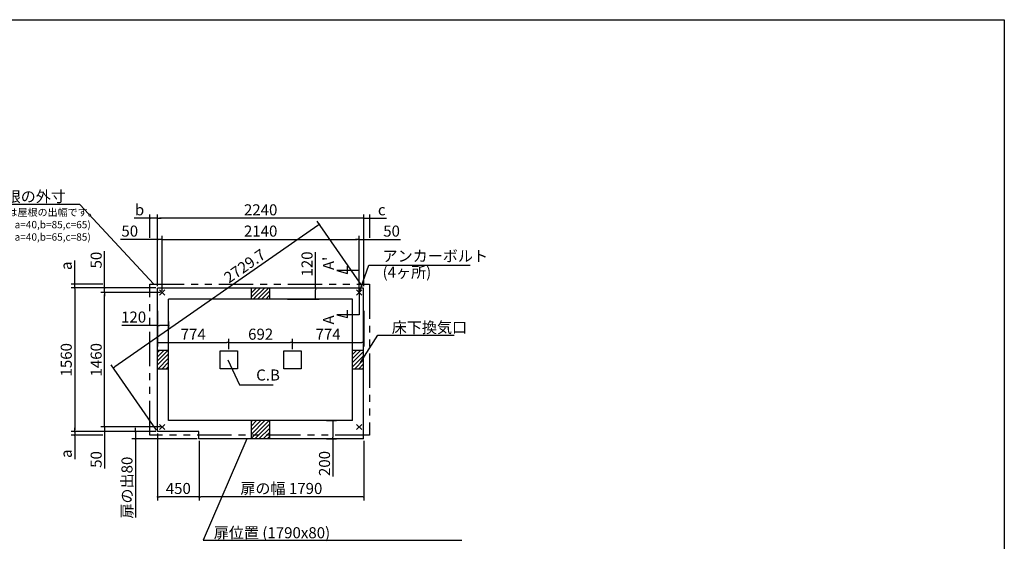
# Model space of a CAD drawing. Extents: x 220 to 16307, y -219 to 11106.
# Drawn here: x 5605 to 16307, y 5439 to 11106 of the extents above; entities that cross this region are included whole.
import ezdxf

# ---------------------------------------------------------------- set-up
doc = ezdxf.new("R2010")
doc.units = 0
doc.header["$LTSCALE"] = 20
doc.header["$PDMODE"] = 3
doc.header["$PDSIZE"] = 2
doc.linetypes.add('PHANTOM', pattern=[2.5, 1.25, -0.25, 0.25, -0.25, 0.25, -0.25])
doc.layers.get('0').update_dxf_attribs({"linetype": 'CONTINUOUS'})
doc.layers.get('DEFPOINTS').update_dxf_attribs({"linetype": 'CONTINUOUS'})
for name, color, linetype in [('ブロック', 5, 'CONTINUOUS'), ('仕様書枠', 230, 'CONTINUOUS'), ('寸法', 4, 'CONTINUOUS'), ('想像線', 6, 'PHANTOM'), ('文字', 7, 'CONTINUOUS'), ('細線', 5, 'CONTINUOUS'), ('部品1', 7, 'CONTINUOUS')]:
    doc.layers.add(name, color=color, linetype=linetype)
doc.styles.get("Standard").update_dxf_attribs({"font": 'txt', "bigfont": 'bigfont.shx'})
doc.styles.add('STYLE1', font='isocp.shx', dxfattribs={"bigfont": 'bigfont.shx'})
doc.styles.add('游ゴシック', font='txt')
doc.dimstyles.new('INABA_S40', dxfattribs={"dimscale": 40, "dimtxt": 3, "dimasz": 2.5, "dimexe": 1.5, "dimexo": 0.5, "dimgap": 1, "dimtad": 3, "dimdec": 4, "dimdsep": 46, "dimtxsty": 'STANDARD', "dimsah": 1, "dimcen": 0, "dimclrt": 7, "dimadec": 0, "dimazin": 0, "dimtfac": 1, "dimtdec": 4, "dimtix": 1, "dimtmove": 0, "dimatfit": 0, "dimfxl": 1, "dimtolj": 1, "dimtzin": 0, "dimarcsym": 0})
doc.dimstyles.new('INABA_S50G', dxfattribs={"dimscale": 0, "dimtxt": 150, "dimasz": 125, "dimexe": 75, "dimexo": 25, "dimgap": 25, "dimtad": 3, "dimdec": 1, "dimdsep": 46, "dimtxsty": 'STYLE1', "dimblk1": 'DOTSMALL', "dimblk2": 'DOTSMALL', "dimsah": 1, "dimcen": 0, "dimclrt": 7, "dimadec": 0, "dimazin": 0, "dimtfac": 1, "dimtdec": 4, "dimtix": 1, "dimtmove": 0, "dimatfit": 3, "dimldrblk": 'DOTSMALL', "dimfxl": 1, "dimtolj": 1, "dimtzin": 0, "dimarcsym": 0})
doc.dimstyles.new('イナバ組説100', dxfattribs={"dimscale": 30, "dimtxt": 7.5, "dimasz": 5, "dimexe": 2, "dimexo": 2, "dimgap": 1, "dimtad": 3, "dimdec": 1, "dimdsep": 46, "dimtxsty": '游ゴシック', "dimblk1": 'DOTSMALL', "dimblk2": 'DOTSMALL', "dimsah": 1, "dimcen": 0, "dimclrt": 7, "dimadec": 0, "dimazin": 0, "dimtfac": 1, "dimtdec": 1, "dimtix": 1, "dimtmove": 0, "dimatfit": 3, "dimldrblk": 'DOTSMALL', "dimfxl": 1, "dimtolj": 1, "dimtzin": 0, "dimarcsym": 0})

# ---------------------------------------------------------------- blocks, each defined once
blk = doc.blocks.new('_DOT')
at = {"color": 0, "linetype": 'ByBlock', "ltscale": 50}
blk.add_line((-0.5, 0), (-1, 0), dxfattribs=at)
at = {"color": 0, "linetype": 'ByBlock', "ltscale": 50, "const_width": 0.5}
blk.add_lwpolyline([(-0.25, 0, 1), (0.25, 0, 1)], format="xyb", close=True, dxfattribs=at)
blk = doc.blocks.new('*D3')
at = {"layer": 'DEFPOINTS', "color": 0, "ltscale": 50}
for p in [(6528, 8141), (7104, 8191), (7154, 8141)]:
    blk.add_point(p, dxfattribs=at)
at = {"layer": '寸法', "color": 0, "lineweight": -2, "ltscale": 50}
for p, q in [((6528, 8211), (6528, 8592)), ((7084, 8191), (6488, 8191)), ((7134, 8141), (6488, 8141)), ((6528, 8141), (6528, 8191)), ((6528, 8121), (6528, 8101))]:
    blk.add_line(p, q, dxfattribs=at)
at = {"layer": '寸法', "color": 0, "lineweight": -2, "ltscale": 50, "xscale": 20, "yscale": 20, "zscale": 20}
for p, rotation in [((6528, 8191), 270), ((6528, 8141), 90)]:
    blk.add_blockref('_DOT', p, dxfattribs=dict(at, rotation=rotation))
at = {"layer": '寸法', "color": 7, "ltscale": 50, "insert": (6436, 8494), "char_height": 120, "attachment_point": 5, "rotation": 90, "style": 'STYLE1'}
blk.add_mtext('\\A1;50', dxfattribs=at)
blk = doc.blocks.new('*D4')
at = {"layer": 'DEFPOINTS', "color": 0, "ltscale": 50}
for p in [(6528, 6681), (7154, 6681), (7104, 6631)]:
    blk.add_point(p, dxfattribs=at)
at = {"layer": '寸法', "color": 0, "lineweight": -2, "ltscale": 50}
for p, q in [((7134, 6681), (6488, 6681)), ((6528, 6701), (6528, 6721)), ((6528, 6681), (6528, 6631)), ((7084, 6631), (6488, 6631)), ((6528, 6611), (6528, 6230))]:
    blk.add_line(p, q, dxfattribs=at)
at = {"layer": '寸法', "color": 0, "lineweight": -2, "ltscale": 50, "xscale": 20, "yscale": 20, "zscale": 20}
for p, rotation in [((6528, 6681), 270), ((6528, 6631), 90)]:
    blk.add_blockref('_DOT', p, dxfattribs=dict(at, rotation=rotation))
at = {"layer": '寸法', "color": 7, "ltscale": 50, "insert": (6436, 6328), "char_height": 120, "attachment_point": 5, "rotation": 90, "style": 'STYLE1'}
blk.add_mtext('\\A1;50', dxfattribs=at)
blk = doc.blocks.new('*D5')
at = {"layer": 'DEFPOINTS', "color": 0, "ltscale": 50}
for p in [(6528, 8141), (7154, 8141), (7154, 6681)]:
    blk.add_point(p, dxfattribs=at)
at = {"layer": '寸法', "color": 0, "lineweight": -2, "ltscale": 50}
for p, q in [((7134, 8141), (6488, 8141)), ((6528, 6701), (6528, 8121)), ((7134, 6681), (6488, 6681))]:
    blk.add_line(p, q, dxfattribs=at)
at = {"layer": '寸法', "color": 0, "lineweight": -2, "ltscale": 50, "xscale": 20, "yscale": 20, "zscale": 20}
for p, rotation in [((6528, 8141), 90), ((6528, 6681), 270)]:
    blk.add_blockref('_DOT', p, dxfattribs=dict(at, rotation=rotation))
at = {"layer": '寸法', "color": 7, "ltscale": 50, "insert": (6436, 7411), "char_height": 120, "attachment_point": 5, "rotation": 90, "style": 'STYLE1'}
blk.add_mtext('\\A1;1460', dxfattribs=at)
blk = doc.blocks.new('*D6')
at = {"layer": 'DEFPOINTS', "color": 0, "ltscale": 50}
for p in [(7104, 8191), (6203, 6631), (7104, 6631)]:
    blk.add_point(p, dxfattribs=at)
at = {"layer": '寸法', "color": 0, "lineweight": -2, "ltscale": 50}
for p, q in [((7084, 8191), (6163, 8191)), ((6203, 8171), (6203, 6651)), ((7084, 6631), (6163, 6631))]:
    blk.add_line(p, q, dxfattribs=at)
at = {"layer": '寸法', "color": 0, "lineweight": -2, "ltscale": 50, "xscale": 20, "yscale": 20, "zscale": 20}
for p, rotation in [((6203, 8191), 90), ((6203, 6631), 270)]:
    blk.add_blockref('_DOT', p, dxfattribs=dict(at, rotation=rotation))
at = {"layer": '寸法', "color": 7, "ltscale": 50, "insert": (6111, 7411), "char_height": 120, "attachment_point": 5, "rotation": 90, "style": 'STYLE1'}
blk.add_mtext('\\A1;1560', dxfattribs=at)
blk = doc.blocks.new('*D11')
at = {"layer": 'DEFPOINTS', "color": 0, "ltscale": 50}
for p in [(8436, 8191), (8496, 8071), (8820, 8071)]:
    blk.add_point(p, dxfattribs=at)
at = {"layer": '寸法', "color": 0, "lineweight": -2, "ltscale": 50}
for p, q in [((8820, 8191), (8820, 8580)), ((8456, 8191), (8860, 8191)), ((8820, 8091), (8820, 8171)), ((8516, 8071), (8860, 8071))]:
    blk.add_line(p, q, dxfattribs=at)
at = {"layer": '寸法', "color": 0, "lineweight": -2, "ltscale": 50, "xscale": 20, "yscale": 20, "zscale": 20}
for p, rotation in [((8820, 8191), 90), ((8820, 8071), 270)]:
    blk.add_blockref('_DOT', p, dxfattribs=dict(at, rotation=rotation))
at = {"layer": '寸法', "color": 7, "ltscale": 50, "insert": (8728, 8452), "char_height": 120, "attachment_point": 5, "rotation": 90, "style": 'STYLE1'}
blk.add_mtext('\\A1;120', dxfattribs=at)
blk = doc.blocks.new('*D8')
at = {"layer": 'DEFPOINTS', "color": 0, "ltscale": 50}
for p in [(7154, 8717), (7104, 8191), (7154, 8141)]:
    blk.add_point(p, dxfattribs=at)
at = {"layer": '寸法', "color": 0, "lineweight": -2, "ltscale": 50}
for p, q in [((7084, 8717), (6702, 8717)), ((7104, 8211), (7104, 8757)), ((7154, 8717), (7104, 8717)), ((7154, 8161), (7154, 8757)), ((7174, 8717), (7194, 8717))]:
    blk.add_line(p, q, dxfattribs=at)
at = {"layer": '寸法', "color": 0, "lineweight": -2, "ltscale": 50, "xscale": 20, "yscale": 20, "zscale": 20}
blk.add_blockref('_DOT', (7104, 8717), dxfattribs=at)
at = {"layer": '寸法', "color": 0, "lineweight": -2, "ltscale": 50, "xscale": 20, "yscale": 20, "zscale": 20, "rotation": 180}
blk.add_blockref('_DOT', (7154, 8717), dxfattribs=at)
at = {"layer": '寸法', "color": 7, "ltscale": 50, "insert": (6801, 8809), "char_height": 120, "attachment_point": 5, "style": 'STYLE1'}
blk.add_mtext('\\A1;50', dxfattribs=at)
blk = doc.blocks.new('*D9')
at = {"layer": 'DEFPOINTS', "color": 0, "ltscale": 50}
for p in [(9344, 8717), (9294, 8141), (9344, 8191)]:
    blk.add_point(p, dxfattribs=at)
at = {"layer": '寸法', "color": 0, "lineweight": -2, "ltscale": 50}
for p, q in [((9274, 8717), (9254, 8717)), ((9294, 8161), (9294, 8757)), ((9294, 8717), (9344, 8717)), ((9344, 8211), (9344, 8757)), ((9364, 8717), (9745, 8717))]:
    blk.add_line(p, q, dxfattribs=at)
at = {"layer": '寸法', "color": 0, "lineweight": -2, "ltscale": 50, "xscale": 20, "yscale": 20, "zscale": 20}
blk.add_blockref('_DOT', (9294, 8717), dxfattribs=at)
at = {"layer": '寸法', "color": 0, "lineweight": -2, "ltscale": 50, "xscale": 20, "yscale": 20, "zscale": 20, "rotation": 180}
blk.add_blockref('_DOT', (9344, 8717), dxfattribs=at)
at = {"layer": '寸法', "color": 7, "ltscale": 50, "insert": (9647, 8809), "char_height": 120, "attachment_point": 5, "style": 'STYLE1'}
blk.add_mtext('\\A1;50', dxfattribs=at)
blk = doc.blocks.new('*D10')
at = {"layer": 'DEFPOINTS', "color": 0, "ltscale": 50}
for p in [(7104, 8948), (7104, 8191), (9344, 8191)]:
    blk.add_point(p, dxfattribs=at)
at = {"layer": '寸法', "color": 0, "lineweight": -2, "ltscale": 50}
for p, q in [((7104, 8211), (7104, 8988)), ((9324, 8948), (7124, 8948)), ((9344, 8211), (9344, 8988))]:
    blk.add_line(p, q, dxfattribs=at)
at = {"layer": '寸法', "color": 0, "lineweight": -2, "ltscale": 50, "xscale": 20, "yscale": 20, "zscale": 20, "rotation": 180}
blk.add_blockref('_DOT', (7104, 8948), dxfattribs=at)
at = {"layer": '寸法', "color": 0, "lineweight": -2, "ltscale": 50, "xscale": 20, "yscale": 20, "zscale": 20}
blk.add_blockref('_DOT', (9344, 8948), dxfattribs=at)
at = {"layer": '寸法', "color": 7, "ltscale": 50, "insert": (8224, 9040), "char_height": 120, "attachment_point": 5, "style": 'STYLE1'}
blk.add_mtext('\\A1;2240', dxfattribs=at)
blk = doc.blocks.new('*D7')
at = {"layer": 'DEFPOINTS', "color": 0, "ltscale": 50}
for p in [(9294, 8717), (7154, 8141), (9294, 8141)]:
    blk.add_point(p, dxfattribs=at)
at = {"layer": '寸法', "color": 0, "lineweight": -2, "ltscale": 50}
for p, q in [((7154, 8161), (7154, 8757)), ((7174, 8717), (9274, 8717)), ((9294, 8161), (9294, 8757))]:
    blk.add_line(p, q, dxfattribs=at)
at = {"layer": '寸法', "color": 0, "lineweight": -2, "ltscale": 50, "xscale": 20, "yscale": 20, "zscale": 20, "rotation": 180}
blk.add_blockref('_DOT', (7154, 8717), dxfattribs=at)
at = {"layer": '寸法', "color": 0, "lineweight": -2, "ltscale": 50, "xscale": 20, "yscale": 20, "zscale": 20}
blk.add_blockref('_DOT', (9294, 8717), dxfattribs=at)
at = {"layer": '寸法', "color": 7, "ltscale": 50, "insert": (8224, 8809), "char_height": 120, "attachment_point": 5, "style": 'STYLE1'}
blk.add_mtext('\\A1;2140', dxfattribs=at)
blk = doc.blocks.new('_DOTSMALL')
at = {"color": 0, "linetype": 'ByBlock', "ltscale": 50, "const_width": 0.5}
blk.add_lwpolyline([(-0.0625, 0, 1), (0.0625, 0, 1)], format="xyb", close=True, dxfattribs=at)
blk = doc.blocks.new('*D19')
at = {"layer": 'DEFPOINTS', "color": 0, "ltscale": 50}
for p in [(7554, 6551), (9344, 6551), (7554, 5921)]:
    blk.add_point(p, dxfattribs=at)
at = {"layer": '寸法', "color": 0, "lineweight": -2, "ltscale": 50}
for p, q in [((7554, 6531), (7554, 5881)), ((9344, 6531), (9344, 5881)), ((9324, 5921), (7574, 5921))]:
    blk.add_line(p, q, dxfattribs=at)
at = {"layer": '寸法', "color": 0, "lineweight": -2, "ltscale": 50, "xscale": 20, "yscale": 20, "zscale": 20, "rotation": 180}
blk.add_blockref('_DOT', (7554, 5921), dxfattribs=at)
at = {"layer": '寸法', "color": 0, "lineweight": -2, "ltscale": 50, "xscale": 20, "yscale": 20, "zscale": 20}
blk.add_blockref('_DOT', (9344, 5921), dxfattribs=at)
at = {"layer": '寸法', "color": 7, "ltscale": 50, "insert": (8449, 6013), "char_height": 120, "attachment_point": 5, "style": 'STYLE1'}
blk.add_mtext('\\A1;扉の幅 1790', dxfattribs=at)
blk = doc.blocks.new('*D20')
at = {"layer": 'DEFPOINTS', "color": 0, "ltscale": 50}
for p in [(7104, 6631), (7554, 6551), (7104, 5921)]:
    blk.add_point(p, dxfattribs=at)
at = {"layer": '寸法', "color": 0, "lineweight": -2, "ltscale": 50}
for p, q in [((7104, 6611), (7104, 5881)), ((7554, 6531), (7554, 5881)), ((7534, 5921), (7124, 5921))]:
    blk.add_line(p, q, dxfattribs=at)
at = {"layer": '寸法', "color": 0, "lineweight": -2, "ltscale": 50, "xscale": 20, "yscale": 20, "zscale": 20, "rotation": 180}
blk.add_blockref('_DOT', (7104, 5921), dxfattribs=at)
at = {"layer": '寸法', "color": 0, "lineweight": -2, "ltscale": 50, "xscale": 20, "yscale": 20, "zscale": 20}
blk.add_blockref('_DOT', (7554, 5921), dxfattribs=at)
at = {"layer": '寸法', "color": 7, "ltscale": 50, "insert": (7329, 6013), "char_height": 120, "attachment_point": 5, "style": 'STYLE1'}
blk.add_mtext('\\A1;450', dxfattribs=at)
blk = doc.blocks.new('*D21')
at = {"layer": 'DEFPOINTS', "color": 0, "ltscale": 50}
for p in [(6863, 6631), (7104, 6631), (7554, 6551)]:
    blk.add_point(p, dxfattribs=at)
at = {"layer": '寸法', "color": 0, "lineweight": -2, "ltscale": 50}
for p, q in [((6863, 6651), (6863, 6671)), ((7084, 6631), (6823, 6631)), ((7534, 6551), (6823, 6551)), ((6863, 6631), (6863, 6551)), ((6863, 6531), (6863, 5699))]:
    blk.add_line(p, q, dxfattribs=at)
at = {"layer": '寸法', "color": 0, "lineweight": -2, "ltscale": 50, "xscale": 20, "yscale": 20, "zscale": 20}
for p, rotation in [((6863, 6631), 270), ((6863, 6551), 90)]:
    blk.add_blockref('_DOT', p, dxfattribs=dict(at, rotation=rotation))
at = {"layer": '寸法', "color": 7, "ltscale": 50, "insert": (6771, 6022), "char_height": 120, "attachment_point": 5, "rotation": 90, "style": 'STYLE1'}
blk.add_mtext('\\A1;扉の出80', dxfattribs=at)
blk = doc.blocks.new('*D22')
at = {"layer": 'DEFPOINTS', "color": 0, "ltscale": 50}
for p in [(8919, 6751), (9010, 6751), (8920, 6551)]:
    blk.add_point(p, dxfattribs=at)
at = {"layer": '寸法', "color": 0, "lineweight": -2, "ltscale": 50}
for p, q in [((8939, 6751), (9050, 6751)), ((9010, 6731), (9010, 6571)), ((8940, 6551), (9050, 6551)), ((9010, 6551), (9010, 6143))]:
    blk.add_line(p, q, dxfattribs=at)
at = {"layer": '寸法', "color": 0, "lineweight": -2, "ltscale": 50, "xscale": 20, "yscale": 20, "zscale": 20}
for p, rotation in [((9010, 6751), 90), ((9010, 6551), 270)]:
    blk.add_blockref('_DOT', p, dxfattribs=dict(at, rotation=rotation))
at = {"layer": '寸法', "color": 7, "ltscale": 50, "insert": (8918, 6284), "char_height": 120, "attachment_point": 5, "rotation": 90, "style": 'STYLE1'}
blk.add_mtext('\\A1;200', dxfattribs=at)
blk = doc.blocks.new('*D23')
at = {"layer": 'DEFPOINTS', "color": 0, "ltscale": 50}
for p in [(7019, 8948), (7019, 8717), (7104, 8191)]:
    blk.add_point(p, dxfattribs=at)
at = {"layer": '寸法', "color": 0, "lineweight": -2, "ltscale": 50}
for p, q in [((6999, 8948), (6849, 8948)), ((7019, 8737), (7019, 8988)), ((7104, 8948), (7019, 8948)), ((7104, 8211), (7104, 8988)), ((7124, 8948), (7144, 8948))]:
    blk.add_line(p, q, dxfattribs=at)
at = {"layer": '寸法', "color": 0, "lineweight": -2, "ltscale": 50, "xscale": 20, "yscale": 20, "zscale": 20}
blk.add_blockref('_DOT', (7019, 8948), dxfattribs=at)
at = {"layer": '寸法', "color": 0, "lineweight": -2, "ltscale": 50, "xscale": 20, "yscale": 20, "zscale": 20, "rotation": 180}
blk.add_blockref('_DOT', (7104, 8948), dxfattribs=at)
at = {"layer": '寸法', "color": 7, "ltscale": 50, "insert": (6907, 9040), "char_height": 120, "attachment_point": 5, "style": 'STYLE1'}
blk.add_mtext('\\A1;b', dxfattribs=at)
blk = doc.blocks.new('*D24')
at = {"layer": 'DEFPOINTS', "color": 0, "ltscale": 50}
for p in [(6203, 8231), (6528, 8231), (7104, 8191)]:
    blk.add_point(p, dxfattribs=at)
at = {"layer": '寸法', "color": 0, "lineweight": -2, "ltscale": 50}
for p, q in [((6203, 8251), (6203, 8490)), ((6508, 8231), (6163, 8231)), ((7084, 8191), (6163, 8191)), ((6203, 8191), (6203, 8231)), ((6203, 8171), (6203, 8151))]:
    blk.add_line(p, q, dxfattribs=at)
at = {"layer": '寸法', "color": 0, "lineweight": -2, "ltscale": 50, "xscale": 20, "yscale": 20, "zscale": 20}
for p, rotation in [((6203, 8231), 270), ((6203, 8191), 90)]:
    blk.add_blockref('_DOT', p, dxfattribs=dict(at, rotation=rotation))
at = {"layer": '寸法', "color": 7, "ltscale": 50, "insert": (6111, 8432), "char_height": 120, "attachment_point": 5, "rotation": 90, "style": 'STYLE1'}
blk.add_mtext('\\A1;a', dxfattribs=at)
blk = doc.blocks.new('*D25')
at = {"layer": 'DEFPOINTS', "color": 0, "ltscale": 50}
for p in [(9409, 8948), (9409, 8717), (9344, 8191)]:
    blk.add_point(p, dxfattribs=at)
at = {"layer": '寸法', "color": 0, "lineweight": -2, "ltscale": 50}
for p, q in [((9324, 8948), (9304, 8948)), ((9344, 8211), (9344, 8988)), ((9344, 8948), (9409, 8948)), ((9409, 8737), (9409, 8988)), ((9429, 8948), (9592, 8948))]:
    blk.add_line(p, q, dxfattribs=at)
at = {"layer": '寸法', "color": 0, "lineweight": -2, "ltscale": 50, "xscale": 20, "yscale": 20, "zscale": 20}
blk.add_blockref('_DOT', (9344, 8948), dxfattribs=at)
at = {"layer": '寸法', "color": 0, "lineweight": -2, "ltscale": 50, "xscale": 20, "yscale": 20, "zscale": 20, "rotation": 180}
blk.add_blockref('_DOT', (9409, 8948), dxfattribs=at)
at = {"layer": '寸法', "color": 7, "ltscale": 50, "insert": (9540, 9040), "char_height": 120, "attachment_point": 5, "style": 'STYLE1'}
blk.add_mtext('\\A1;c', dxfattribs=at)
blk = doc.blocks.new('*D26')
at = {"layer": 'DEFPOINTS', "color": 0, "ltscale": 50}
for p in [(6203, 6591), (6528, 6591), (7104, 6631)]:
    blk.add_point(p, dxfattribs=at)
at = {"layer": '寸法', "color": 0, "lineweight": -2, "ltscale": 50}
for p, q in [((6203, 6651), (6203, 6671)), ((7084, 6631), (6163, 6631)), ((6508, 6591), (6163, 6591)), ((6203, 6631), (6203, 6591)), ((6203, 6571), (6203, 6331))]:
    blk.add_line(p, q, dxfattribs=at)
at = {"layer": '寸法', "color": 0, "lineweight": -2, "ltscale": 50, "xscale": 20, "yscale": 20, "zscale": 20}
for p, rotation in [((6203, 6631), 270), ((6203, 6591), 90)]:
    blk.add_blockref('_DOT', p, dxfattribs=dict(at, rotation=rotation))
at = {"layer": '寸法', "color": 7, "ltscale": 50, "insert": (6111, 6390), "char_height": 120, "attachment_point": 5, "rotation": 90, "style": 'STYLE1'}
blk.add_mtext('\\A1;a', dxfattribs=at)
blk = doc.blocks.new('*D27')
at = {"layer": 'DEFPOINTS', "color": 0, "ltscale": 50}
for p in [(7104, 7964), (7878, 7597), (7878, 7508)]:
    blk.add_point(p, dxfattribs=at)
at = {"layer": '寸法', "color": 0, "lineweight": -2, "ltscale": 50}
for p, q in [((7104, 7944), (7104, 7557)), ((7878, 7528), (7878, 7637)), ((7124, 7597), (7858, 7597))]:
    blk.add_line(p, q, dxfattribs=at)
at = {"layer": '寸法', "color": 0, "lineweight": -2, "ltscale": 50, "xscale": 20, "yscale": 20, "zscale": 20, "rotation": 180}
blk.add_blockref('_DOT', (7104, 7597), dxfattribs=at)
at = {"layer": '寸法', "color": 0, "lineweight": -2, "ltscale": 50, "xscale": 20, "yscale": 20, "zscale": 20}
blk.add_blockref('_DOT', (7878, 7597), dxfattribs=at)
at = {"layer": '寸法', "color": 7, "ltscale": 50, "insert": (7491, 7689), "char_height": 120, "attachment_point": 5, "style": 'STYLE1'}
blk.add_mtext('\\A1;774', dxfattribs=at)
blk = doc.blocks.new('*D28')
at = {"layer": 'DEFPOINTS', "color": 0, "ltscale": 50}
for p in [(9344, 7964), (8570, 7508), (9344, 7597)]:
    blk.add_point(p, dxfattribs=at)
at = {"layer": '寸法', "color": 0, "lineweight": -2, "ltscale": 50}
for p, q in [((9344, 7944), (9344, 7557)), ((8570, 7528), (8570, 7637)), ((8590, 7597), (9324, 7597))]:
    blk.add_line(p, q, dxfattribs=at)
at = {"layer": '寸法', "color": 0, "lineweight": -2, "ltscale": 50, "xscale": 20, "yscale": 20, "zscale": 20, "rotation": 180}
blk.add_blockref('_DOT', (8570, 7597), dxfattribs=at)
at = {"layer": '寸法', "color": 0, "lineweight": -2, "ltscale": 50, "xscale": 20, "yscale": 20, "zscale": 20}
blk.add_blockref('_DOT', (9344, 7597), dxfattribs=at)
at = {"layer": '寸法', "color": 7, "ltscale": 50, "insert": (8957, 7689), "char_height": 120, "attachment_point": 5, "style": 'STYLE1'}
blk.add_mtext('\\A1;774', dxfattribs=at)
blk = doc.blocks.new('*D29')
at = {"layer": 'DEFPOINTS', "color": 0, "ltscale": 50}
for p in [(7878, 7508), (8570, 7597), (8570, 7508)]:
    blk.add_point(p, dxfattribs=at)
at = {"layer": '寸法', "color": 0, "lineweight": -2, "ltscale": 50}
for p, q in [((7878, 7528), (7878, 7637)), ((8570, 7528), (8570, 7637)), ((7898, 7597), (8550, 7597))]:
    blk.add_line(p, q, dxfattribs=at)
at = {"layer": '寸法', "color": 0, "lineweight": -2, "ltscale": 50, "xscale": 20, "yscale": 20, "zscale": 20, "rotation": 180}
blk.add_blockref('_DOT', (7878, 7597), dxfattribs=at)
at = {"layer": '寸法', "color": 0, "lineweight": -2, "ltscale": 50, "xscale": 20, "yscale": 20, "zscale": 20}
blk.add_blockref('_DOT', (8570, 7597), dxfattribs=at)
at = {"layer": '寸法', "color": 7, "ltscale": 50, "insert": (8224, 7689), "char_height": 120, "attachment_point": 5, "style": 'STYLE1'}
blk.add_mtext('\\A1;692', dxfattribs=at)
blk = doc.blocks.new('*D30')
at = {"layer": 'DEFPOINTS', "color": 0, "ltscale": 50}
for p in [(9344, 8191), (6622, 7323), (7104, 6631)]:
    blk.add_point(p, dxfattribs=at)
at = {"layer": '寸法', "color": 0, "lineweight": -2, "ltscale": 50}
for p, q in [((9332, 8207), (8839, 8916)), ((8845, 8871), (6638, 7334)), ((7092, 6647), (6599, 7356))]:
    blk.add_line(p, q, dxfattribs=at)
at = {"layer": '寸法', "color": 0, "lineweight": -2, "ltscale": 50, "xscale": 20, "yscale": 20, "zscale": 20}
for p, rotation in [((8862, 8883), 34.85445556610288), ((6622, 7323), 214.8544555661029)]:
    blk.add_blockref('_DOT', p, dxfattribs=dict(at, rotation=rotation))
at = {"layer": '寸法', "color": 7, "ltscale": 50, "insert": (8050, 8430), "char_height": 120, "attachment_point": 5, "rotation": 34.8545, "style": 'STYLE1'}
blk.add_mtext('\\A1;2729.7', dxfattribs=at)
blk = doc.blocks.new('*D31')
at = {"layer": 'DEFPOINTS', "color": 0, "ltscale": 50}
for p in [(7104, 7830), (7224, 7847), (7224, 7783)]:
    blk.add_point(p, dxfattribs=at)
at = {"layer": '寸法', "color": 0, "lineweight": -2, "ltscale": 50}
for p, q in [((7224, 7827), (7224, 7743)), ((7104, 7783), (6715, 7783)), ((7104, 7810), (7104, 7743)), ((7204, 7783), (7124, 7783))]:
    blk.add_line(p, q, dxfattribs=at)
at = {"layer": '寸法', "color": 0, "lineweight": -2, "ltscale": 50, "xscale": 20, "yscale": 20, "zscale": 20, "rotation": 180}
blk.add_blockref('_DOT', (7104, 7783), dxfattribs=at)
at = {"layer": '寸法', "color": 0, "lineweight": -2, "ltscale": 50, "xscale": 20, "yscale": 20, "zscale": 20}
blk.add_blockref('_DOT', (7224, 7783), dxfattribs=at)
at = {"layer": '寸法', "color": 7, "ltscale": 50, "insert": (6843, 7875), "char_height": 120, "attachment_point": 5, "style": 'STYLE1'}
blk.add_mtext('\\A1;120', dxfattribs=at)

msp = doc.modelspace()

# ---------------------------------------------------------------- hatches: boundary and pattern name
at = {"layer": '細線', "ltscale": 50}
h = msp.add_hatch(dxfattribs=at)
h.set_pattern_fill('LINE', color=256, scale=10, angle=45)
h.set_pattern_definition([(45, (-238703.007, 48995.968), (-22.4506403, 22.4506403), [])])
h.paths.add_polyline_path([(8323.6, 8190.781), (8123.6, 8190.781), (8123.6, 8070.781), (8323.6, 8070.781)])
h = msp.add_hatch(dxfattribs=at)
h.set_pattern_fill('LINE', color=256, scale=10, angle=45)
h.set_pattern_definition([(45, (-238493.007, 49125.968), (-22.4506403, 22.4506403), [])])
h.paths.add_polyline_path([(7223.6, 7510.781), (7103.6, 7510.781), (7103.6, 7310.781), (7223.6, 7310.781)])
h = msp.add_hatch(dxfattribs=at)
h.set_pattern_fill('LINE', color=256, scale=10, angle=45)
h.set_pattern_definition([(45, (-238913.007, 49125.968), (-22.4506403, 22.4506403), [])])
h.paths.add_polyline_path([(9343.6, 7510.781), (9223.6, 7510.781), (9223.6, 7310.781), (9343.6, 7310.781)])
h = msp.add_hatch(dxfattribs=at)
h.set_pattern_fill('LINE', color=256, scale=10, angle=45)
h.set_pattern_definition([(45, (-238703.007, 49255.968), (-22.4506403, 22.4506403), [])])
h.paths.add_polyline_path([(8323.6, 6750.781), (8123.6, 6750.781), (8123.6, 6550.781), (8323.6, 6550.781)])

# ---------------------------------------------------------------- linework, layer by layer
at = {"layer": 'ブロック', "color": 0, "ltscale": 50}
for p, q in [((7103.6, 6630.781), (7103.6, 8190.781)), ((9343.6, 8190.781), (7103.6, 8190.781)), ((8123.6, 8070.781), (8123.6, 8190.781)), ((8323.6, 8070.781), (8323.6, 8190.781)), ((9343.6, 6550.781), (9343.6, 8190.781)), ((7223.6, 6750.781), (7223.6, 8070.781)), ((9223.6, 8070.781), (7223.6, 8070.781)), ((9223.6, 6750.781), (9223.6, 8070.781)), ((7223.6, 7510.781), (7103.6, 7510.781)), ((9343.6, 7510.781), (9223.6, 7510.781)), ((7223.6, 7310.781), (7103.6, 7310.781)), ((9343.6, 7310.781), (9223.6, 7310.781)), ((9223.6, 6750.781), (7223.6, 6750.781)), ((8123.6, 6550.781), (8123.6, 6750.781)), ((8323.6, 6550.781), (8323.6, 6750.781)), ((7553.6, 6630.781), (7103.6, 6630.781)), ((7553.6, 6550.781), (7553.6, 6630.781)), ((9343.6, 6550.781), (7553.6, 6550.781))]:
    msp.add_line(p, q, dxfattribs=at)
at = {"layer": 'ブロック', "color": 0, "ltscale": 9}
for points in [[(7782.6, 7508.281), (7972.6, 7508.281), (7972.6, 7313.281), (7782.6, 7313.281)], [(8474.6, 7508.281), (8664.6, 7508.281), (8664.6, 7313.281), (8474.6, 7313.281)]]:
    msp.add_lwpolyline(points, close=True, dxfattribs=at)
at = {"layer": '仕様書枠', "ltscale": 50}
for p, q in [((220, 11105.6), (16307.2, 11105.6)), ((16307.2, 11105.6), (16307.2, 1200)), ((7124.783, 8111.964), (7182.417, 8169.599)), ((7124.783, 8169.599), (7182.417, 8111.964)), ((9264.783, 8111.964), (9322.417, 8169.599)), ((9264.783, 8169.599), (9322.417, 8111.964)), ((7124.783, 6651.964), (7182.417, 6709.599)), ((7124.783, 6709.599), (7182.417, 6651.964)), ((9264.783, 6651.964), (9322.417, 6709.599)), ((9264.783, 6709.599), (9322.417, 6651.964))]:
    msp.add_line(p, q, dxfattribs=at)
at = {"layer": '寸法', "ltscale": 50}
for p, q in [((9293.6, 8380.781), (9053.6, 8380.781)), ((9053.6, 8380.781), (9169.511, 8349.723)), ((9169.511, 8349.723), (9169.511, 8429.723)), ((9293.6, 8160.781), (9293.6, 7900.781)), ((9169.511, 7869.723), (9169.511, 7949.723)), ((9293.6, 7900.781), (9053.6, 7900.781)), ((9053.6, 7900.781), (9169.511, 7869.723))]:
    msp.add_line(p, q, dxfattribs=at)
at = {"layer": '寸法', "ltscale": 50, "extrusion": (0, 0, -1)}
msp.add_lwpolyline([(-8073.942, 6550.781), (-7597.693, 5449.685), (-10411.757, 5449.685)], dxfattribs=at)
at = {"layer": '想像線', "ltscale": 15}
msp.add_lwpolyline([(7018.6, 8230.781), (9408.6, 8230.781), (9408.6, 6590.781), (7018.6, 6590.781)], close=True, dxfattribs=at)

# ---------------------------------------------------------------- texts
at = {"layer": '寸法', "color": 7, "style": 'STYLE1'}
msp.add_text('扉位置 (1790x80)', height=120, dxfattribs=at).set_placement((7714.309, 5471.953))
at = {"layer": '文字', "ltscale": 50, "style": 'STYLE1'}
for s, p in [("A'", (9022.384, 8385.523)), ('A', (9022.384, 7794.552))]:
    msp.add_text(s, height=120, rotation=90, dxfattribs=at).set_placement(p)
at = {"layer": '部品1', "ltscale": 50, "style": 'STYLE1'}
for s, p in [('※a,b,cは屋根の出幅です。', (5116.951, 8973.011)), ('(右流れ：a=40,b=85,c=65)', (5076.464, 8839.454)), ('(左流れ：a=40,b=65,c=85)', (5076.464, 8704.914))]:
    msp.add_text(s, height=80, dxfattribs=at).set_placement(p)
at = {"layer": '部品1', "color": 7, "ltscale": 50, "char_height": 120, "style": 'STYLE1'}
for s, insert, attachment_point in [('\\A1;屋根の外寸', (6107.102, 9184.679), 6), ('アンカーボルト', (9549.104, 8522.659), 4), ('(4ヶ所)', (9549.104, 8346.743), 4), ('\\A1;床下換気口', (9649.104, 7761.995), 4)]:
    msp.add_mtext(s, dxfattribs=dict(at, insert=insert, attachment_point=attachment_point))
at = {"layer": '部品1', "ltscale": 50, "insert": (8175.565, 7229.912), "char_height": 120, "attachment_point": 4, "style": 'STYLE1'}
msp.add_mtext('C.B', dxfattribs=at)

# ---------------------------------------------------------------- dimensions: what is measured, and where the dimension line sits
at = {"layer": '寸法', "ltscale": 50}
dim = msp.add_linear_dim(base=(7018.6, 8948.131), p1=(7103.6, 8190.781), p2=(7018.6, 8716.703), text='b', dimstyle='INABA_S40', override={"dimasz": 0.5, "dimexe": 1, "dimgap": 0.8, "dimdec": 2, "dimtxsty": 'STYLE1', "dimblk1": 'DOT', "dimblk2": 'DOT', "dimtdec": 2, "dimatfit": 3}, dxfattribs=at)
dim.commit()
dim.dimension.update_dxf_attribs({"geometry": '*D23', "text_midpoint": (6907.251, 8948.131), "dimtype": 160})
for base, p1, p2, picture, middle in [((7103.6, 8948.131), (9343.6, 8190.781), (7103.6, 8190.781), '*D10', (8223.6, 9040.143)), ((9293.6, 8716.703), (7153.6, 8140.781), (9293.6, 8140.781), '*D7', (8223.6, 8808.715)), ((7877.6, 7596.846), (7103.6, 7963.791), (7877.6, 7508.281), '*D27', (7490.6, 7688.846)), ((9343.6, 7596.846), (8569.6, 7508.281), (9343.6, 7963.791), '*D28', (8956.6, 7688.846)), ((7103.6, 5921.396), (7553.6, 6550.781), (7103.6, 6630.781), '*D20', (7328.6, 6013.396))]:
    dim = msp.add_linear_dim(base=base, p1=p1, p2=p2, dimstyle='INABA_S40', override={"dimasz": 0.5, "dimexe": 1, "dimgap": 0.8, "dimdec": 2, "dimtxsty": 'STYLE1', "dimblk1": 'DOT', "dimblk2": 'DOT', "dimtdec": 2, "dimatfit": 3}, dxfattribs=at)
    dim.commit()
    dim.dimension.update_dxf_attribs({"geometry": picture, "text_midpoint": middle})
for base, p1, p2, angle, text, picture, middle in [((9408.6, 8948.131), (9343.6, 8190.781), (9408.6, 8716.703), 180, 'c', '*D25', (9539.949, 8948.131)), ((6203.204, 8230.781), (7103.6, 8190.781), (6528.106, 8230.781), 90, 'a', '*D24', (6203.204, 8432.043)), ((6203.204, 6590.781), (7103.6, 6630.781), (6528.106, 6590.781), 270, 'a', '*D26', (6203.204, 6389.52)), ((6863.375, 6630.781), (7553.6, 6550.781), (7103.6, 6630.781), 90, '扉の出<>', '*D21', (6863.375, 6022.296))]:
    dim = msp.add_linear_dim(base=base, p1=p1, p2=p2, angle=angle, text=text, dimstyle='INABA_S40', override={"dimasz": 0.5, "dimexe": 1, "dimgap": 0.8, "dimdec": 2, "dimtxsty": 'STYLE1', "dimblk1": 'DOT', "dimblk2": 'DOT', "dimtdec": 2, "dimatfit": 3}, dxfattribs=at)
    dim.commit()
    dim.dimension.update_dxf_attribs({"geometry": picture, "text_midpoint": middle, "dimtype": 160})
for base, p1, p2, angle, override, picture, middle, dimtype in [((6621.675, 7322.776), (9343.6, 8190.781), (7103.6, 6630.781), 214.8544556, {"dimasz": 0.5, "dimexe": 1, "dimgap": 0.8, "dimdec": 1, "dimtxsty": 'STYLE1', "dimblk1": 'DOT', "dimblk2": 'DOT', "dimtdec": 2, "dimatfit": 3}, '*D30', (8102.981, 8354.4), 161), ((6528.106, 8140.781), (7103.6, 8190.781), (7153.6, 8140.781), 90, {"dimasz": 0.5, "dimexe": 1, "dimgap": 0.8, "dimdec": 2, "dimtxsty": 'STYLE1', "dimblk1": 'DOT', "dimblk2": 'DOT', "dimtdec": 2, "dimatfit": 3}, '*D3', (6528.106, 8493.849), 160), ((8820.303, 8070.781), (8435.515, 8190.781), (8495.515, 8070.781), 90, {"dimasz": 0.5, "dimexe": 1, "dimgap": 0.8, "dimdec": 2, "dimtxsty": 'STYLE1', "dimblk1": 'DOT', "dimblk2": 'DOT', "dimtdec": 2, "dimatfit": 3}, '*D11', (8820.303, 8451.69), 160), ((7223.6, 7782.563), (7103.6, 7830.192), (7223.6, 7846.713), 180, {"dimasz": 0.5, "dimexe": 1, "dimgap": 0.8, "dimdec": 2, "dimtxsty": 'STYLE1', "dimblk1": 'DOT', "dimblk2": 'DOT', "dimtdec": 2, "dimatfit": 3}, '*D31', (6842.691, 7782.563), 160), ((9009.949, 6750.781), (8920.111, 6550.781), (8919.013, 6750.781), 90, {"dimasz": 0.5, "dimexe": 1, "dimgap": 0.8, "dimdec": 2, "dimtxsty": 'STYLE1', "dimblk1": 'DOT', "dimblk2": 'DOT', "dimtdec": 2, "dimatfit": 3}, '*D22', (9009.949, 6284.304), 160), ((6528.106, 6680.781), (7103.6, 6630.781), (7153.6, 6680.781), 90, {"dimasz": 0.5, "dimexe": 1, "dimgap": 0.8, "dimdec": 2, "dimtxsty": 'STYLE1', "dimblk1": 'DOT', "dimblk2": 'DOT', "dimtdec": 2, "dimatfit": 3}, '*D4', (6528.106, 6327.713), 160)]:
    dim = msp.add_linear_dim(base=base, p1=p1, p2=p2, angle=angle, dimstyle='INABA_S40', override=override, dxfattribs=at)
    dim.commit()
    dim.dimension.update_dxf_attribs({"geometry": picture, "text_midpoint": middle, "dimtype": dimtype})
for base, p1, p2, picture, middle in [((7153.6, 8716.703), (7103.6, 8190.781), (7153.6, 8140.781), '*D8', (6800.532, 8716.703)), ((9343.6, 8716.703), (9293.6, 8140.781), (9343.6, 8190.781), '*D9', (9646.668, 8716.703)), ((8569.6, 7596.846), (7877.6, 7508.281), (8569.6, 7508.281), '*D29', (8223.6, 7596.846))]:
    dim = msp.add_linear_dim(base=base, p1=p1, p2=p2, dimstyle='INABA_S40', override={"dimasz": 0.5, "dimexe": 1, "dimgap": 0.8, "dimdec": 2, "dimtxsty": 'STYLE1', "dimblk1": 'DOT', "dimblk2": 'DOT', "dimtdec": 2, "dimatfit": 3}, dxfattribs=at)
    dim.commit()
    dim.dimension.update_dxf_attribs({"geometry": picture, "text_midpoint": middle, "dimtype": 160})
for base, p1, p2, picture, middle in [((6203.204, 6630.781), (7103.6, 8190.781), (7103.6, 6630.781), '*D6', (6111.204, 7410.781)), ((6528.106, 8140.781), (7153.6, 6680.781), (7153.6, 8140.781), '*D5', (6436.106, 7410.781))]:
    dim = msp.add_linear_dim(base=base, p1=p1, p2=p2, angle=90, dimstyle='INABA_S40', override={"dimasz": 0.5, "dimexe": 1, "dimgap": 0.8, "dimdec": 2, "dimtxsty": 'STYLE1', "dimblk1": 'DOT', "dimblk2": 'DOT', "dimtdec": 2, "dimatfit": 3}, dxfattribs=at)
    dim.commit()
    dim.dimension.update_dxf_attribs({"geometry": picture, "text_midpoint": middle})
dim = msp.add_linear_dim(base=(7553.6, 5921.396), p1=(9343.6, 6550.781), p2=(7553.6, 6550.781), text='扉の幅 <>', dimstyle='INABA_S40', override={"dimasz": 0.5, "dimexe": 1, "dimgap": 0.8, "dimdec": 2, "dimtxsty": 'STYLE1', "dimblk1": 'DOT', "dimblk2": 'DOT', "dimtdec": 2, "dimatfit": 3}, dxfattribs=at)
dim.commit()
dim.dimension.update_dxf_attribs({"geometry": '*D19', "text_midpoint": (8448.6, 6013.396)})

# ---------------------------------------------------------------- leaders
at = {"layer": '寸法', "ltscale": 50, "has_arrowhead": 0, "annotation_type": 0, "has_hookline": 1}
for points, hookline_direction, text_width in [([(7062.468, 8230.781), (6257.102, 9099.679), (6132.102, 9099.679)], 1, 688), ([(9293.6, 8140.781), (9399.104, 8437.659), (9524.104, 8437.659)], 0, 952), ([(9308.83, 7380.678), (9499.104, 7676.995), (9624.104, 7676.995)], 0, 680)]:
    msp.add_leader(points, dimstyle='INABA_S50G', override={"dimscale": 1, "dimldrblk": 'None'}, dxfattribs=dict(at, hookline_direction=hookline_direction, text_width=text_width))
at = {"layer": '寸法', "ltscale": 50, "has_arrowhead": 0, "annotation_type": 0, "has_hookline": 1, "hookline_direction": 0, "text_width": 185.592}
msp.add_leader([(7866.485, 7410.781), (7995.565, 7139.912), (8145.565, 7139.912)], dimstyle='イナバ組説100', dxfattribs=at)

doc.saveas('drawing.dxf')
